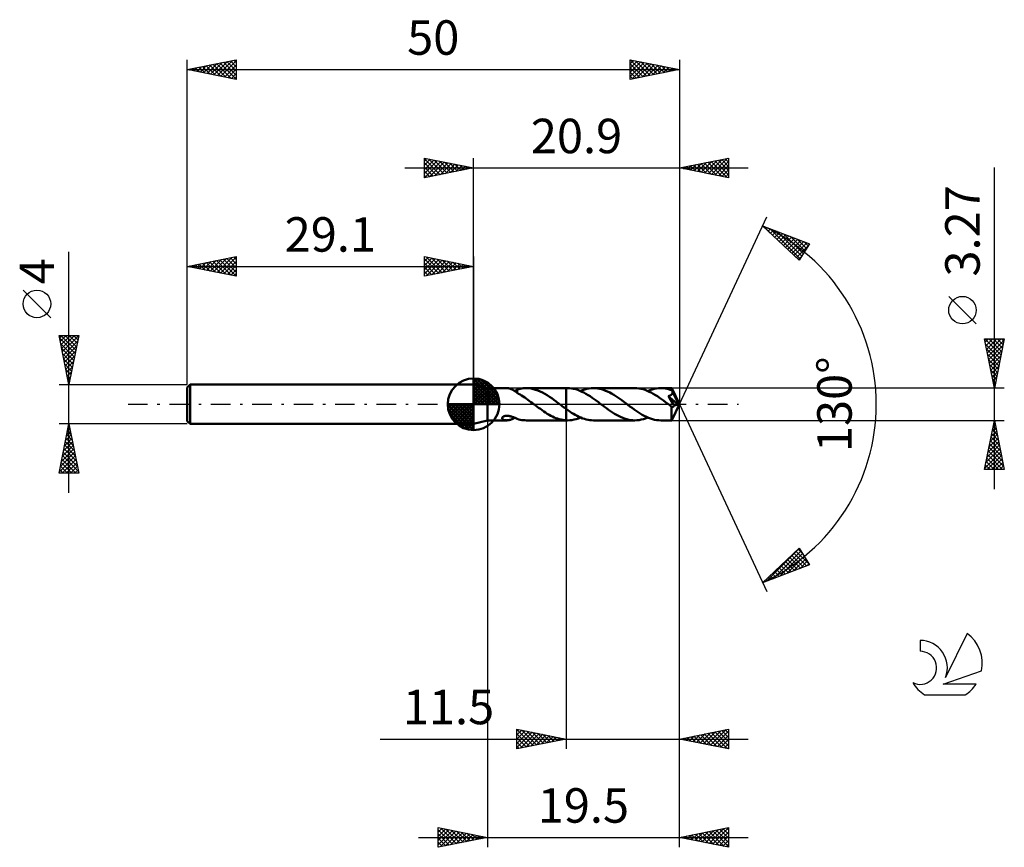
# Model space of a CAD drawing. Units: millimetres. Extents: x -17 to 83, y -45 to 39.
import ezdxf
from ezdxf.enums import TextEntityAlignment as Align

# ---------------------------------------------------------------- set-up
doc = ezdxf.new("R2010")
doc.units = ezdxf.units.MM
doc.header["$LTSCALE"] = 4.95
doc.linetypes.add('LONGDASH_DASH', pattern=[0.85, 0.4, -0.2, 0.05, -0.2])
for name, color, linetype in [('1', 4, 'CONTINUOUS'), ('2', 7, 'CONTINUOUS'), ('4', 2, 'LONGDASH_DASH'), ('CUT', 1, 'CONTINUOUS'), ('NOCUT', 7, 'CONTINUOUS'), ('SK1', 4, 'CONTINUOUS'), ('SK2', 7, 'CONTINUOUS'), ('SK4', 2, 'LONGDASH_DASH'), ('SK6', 5, 'CONTINUOUS')]:
    doc.layers.add(name, color=color, linetype=linetype)
doc.styles.get("Standard").update_dxf_attribs({"font": 'Monospac821 BT'})

msp = doc.modelspace()

# ---------------------------------------------------------------- linework, layer by layer
at = {"layer": '1', "color": 4, "linetype": 'CONTINUOUS', "lineweight": 50}
for p, q in [((30.5, 1.63), (29.1, 2)), ((29.1, -2), (29.1, 2)), ((30.5, 1.63), (32.46, 1.63)), ((30.5, -1.64), (30.5, 1.63)), ((32.54, 1.63), (32.48, 1.63)), ((32.6, 1.63), (32.54, 1.63)), ((32.66, 1.62), (32.6, 1.63)), ((32.72, 1.61), (32.66, 1.62)), ((32.78, 1.59), (32.72, 1.61)), ((32.84, 1.57), (32.78, 1.59)), ((32.9, 1.55), (32.84, 1.57)), ((32.95, 1.53), (32.9, 1.55)), ((33.01, 1.51), (32.95, 1.53)), ((33.07, 1.48), (33.01, 1.51)), ((33.13, 1.45), (33.07, 1.48)), ((33.19, 1.41), (33.13, 1.45)), ((33.24, 1.38), (33.19, 1.41)), ((33.3, 1.34), (33.24, 1.38)), ((33.26, 1.37), (33.31, 1.38)), ((33.35, 1.3), (33.3, 1.34)), ((33.31, 1.38), (33.35, 1.4)), ((33.35, 1.4), (33.39, 1.42)), ((33.41, 1.27), (33.35, 1.3)), ((33.39, 1.42), (33.43, 1.44)), ((33.46, 1.23), (33.41, 1.27)), ((33.43, 1.44), (33.48, 1.45)), ((33.52, 1.19), (33.46, 1.23)), ((33.48, 1.45), (33.52, 1.47)), ((33.52, 1.49), (33.68, 1.54)), ((33.52, 1.43), (33.52, 1.49)), ((33.52, 1.37), (33.52, 1.43)), ((33.52, 1.31), (33.52, 1.37)), ((33.52, 1.26), (33.52, 1.31)), ((33.52, 1.21), (33.52, 1.26)), ((33.52, 1.15), (33.52, 1.21)), ((33.52, 1.16), (33.52, 1.19)), ((33.67, 1.07), (33.52, 1.16)), ((33.82, 0.98), (33.67, 1.07)), ((33.68, 1.54), (33.83, 1.57)), ((33.83, 1.57), (33.99, 1.6)), ((33.99, 1.6), (34.15, 1.62)), ((34.15, 1.62), (34.31, 1.63)), ((34.31, 1.63), (34.46, 1.63)), ((34.44, 1.63), (38.5, 1.63)), ((34.7, 1.62), (34.46, 1.63)), ((34.93, 1.59), (34.7, 1.62)), ((35.16, 1.55), (34.93, 1.59)), ((35.4, 1.48), (35.16, 1.55)), ((35.63, 1.4), (35.4, 1.48)), ((35.86, 1.3), (35.63, 1.4)), ((36.1, 1.18), (35.86, 1.3)), ((36.33, 1.05), (36.1, 1.18)), ((36.56, 0.91), (36.33, 1.05)), ((38.64, 1.64), (38.5, 1.64)), ((38.5, 1.63), (38.5, 1.64)), ((38.5, -0.48), (38.5, 1.63)), ((38.5, -1.64), (38.5, 1.64)), ((38.85, 1.63), (38.64, 1.64)), ((39.06, 1.61), (38.85, 1.63)), ((39.26, 1.57), (39.06, 1.61)), ((39.47, 1.52), (39.26, 1.57)), ((39.68, 1.45), (39.47, 1.52)), ((39.89, 1.37), (39.68, 1.45)), ((40.1, 1.28), (39.89, 1.37)), ((39.95, 1.35), (40.17, 1.43)), ((40.3, 1.18), (40.1, 1.28)), ((40.17, 1.43), (40.39, 1.5)), ((40.51, 1.06), (40.3, 1.18)), ((40.39, 1.5), (40.61, 1.56)), ((40.72, 0.94), (40.51, 1.06)), ((40.61, 1.56), (40.83, 1.6)), ((40.83, 1.6), (41.05, 1.63)), ((41.05, 1.63), (41.27, 1.64)), ((41.48, 1.63), (41.27, 1.64)), ((45.47, 1.64), (41.27, 1.64)), ((41.68, 1.61), (41.48, 1.63)), ((41.89, 1.57), (41.68, 1.61)), ((42.09, 1.52), (41.89, 1.57)), ((42.3, 1.46), (42.09, 1.52)), ((42.5, 1.38), (42.3, 1.46)), ((42.71, 1.29), (42.5, 1.38)), ((42.92, 1.19), (42.71, 1.29)), ((43.12, 1.08), (42.92, 1.19)), ((43.33, 0.96), (43.12, 1.08)), ((45.68, 1.63), (45.47, 1.64)), ((45.89, 1.61), (45.68, 1.63)), ((46.1, 1.57), (45.89, 1.61)), ((46.31, 1.52), (46.1, 1.57)), ((46.52, 1.45), (46.31, 1.52)), ((46.72, 1.37), (46.52, 1.45)), ((46.93, 1.28), (46.72, 1.37)), ((46.79, 1.34), (47.01, 1.43)), ((47.14, 1.18), (46.93, 1.28)), ((47.01, 1.43), (47.23, 1.5)), ((47.35, 1.06), (47.14, 1.18)), ((47.23, 1.5), (47.45, 1.56)), ((47.56, 0.94), (47.35, 1.06)), ((47.45, 1.56), (47.67, 1.6)), ((47.67, 1.6), (47.89, 1.63)), ((47.89, 1.63), (48.1, 1.64)), ((48.27, 1.63), (48.1, 1.64)), ((49.22, 1.63), (48.1, 1.64)), ((48.43, 1.62), (48.27, 1.63)), ((48.59, 1.59), (48.43, 1.62)), ((48.75, 1.56), (48.59, 1.59)), ((48.91, 1.52), (48.75, 1.56)), ((49.08, 1.47), (48.91, 1.52)), ((49.24, 1.42), (49.08, 1.47)), ((49.19, 0.98), (49.21, 1)), ((49.21, 1), (49.23, 1.03)), ((49.23, 1.63), (49.22, 1.63)), ((50, 0), (49.22, 1.63)), ((49.22, 1.63), (49.22, 1.63)), ((49.22, 1.63), (49.22, 1.63)), ((49.22, 1.63), (49.22, 1.63)), ((49.22, 1.63), (49.22, 1.63)), ((49.22, 1.63), (49.22, 1.63)), ((49.22, 1.63), (49.22, 1.63)), ((49.23, 1.62), (49.23, 1.63)), ((49.23, 1.61), (49.23, 1.62)), ((49.23, 1.59), (49.23, 1.61)), ((49.23, 1.58), (49.23, 1.59)), ((49.23, 1.56), (49.23, 1.58)), ((49.23, 1.53), (49.23, 1.56)), ((49.24, 1.51), (49.23, 1.53)), ((49.23, 1.03), (49.25, 1.05)), ((49.24, 1.48), (49.24, 1.51)), ((50, 0), (49.24, 1.48)), ((49.24, 1.42), (49.24, 1.48)), ((49.25, 1.4), (49.24, 1.42)), ((49.26, 1.38), (49.25, 1.4)), ((49.25, 1.05), (49.26, 1.08)), ((49.27, 1.36), (49.26, 1.38)), ((49.26, 1.08), (49.28, 1.1)), ((49.28, 1.33), (49.27, 1.36)), ((49.29, 1.31), (49.28, 1.33)), ((49.28, 1.1), (49.29, 1.13)), ((49.29, 1.29), (49.29, 1.31)), ((49.3, 1.27), (49.29, 1.29)), ((49.29, 1.16), (49.3, 1.18)), ((49.29, 1.13), (49.29, 1.16)), ((49.3, 1.24), (49.3, 1.27)), ((49.58, 0.73), (49.3, 1.27)), ((49.3, 1.21), (49.3, 1.24)), ((49.3, 1.18), (49.3, 1.21)), ((33.98, 0.88), (33.82, 0.98)), ((34.13, 0.78), (33.98, 0.88)), ((34.29, 0.68), (34.13, 0.78)), ((34.44, 0.57), (34.29, 0.68)), ((34.6, 0.46), (34.44, 0.57)), ((34.76, 0.35), (34.6, 0.46)), ((34.91, 0.23), (34.76, 0.35)), ((35.07, 0.12), (34.91, 0.23)), ((35.22, 0), (35.07, 0.12)), ((35.24, -0.02), (35.22, 0)), ((36.8, 0.76), (36.56, 0.91)), ((37.03, 0.61), (36.8, 0.76)), ((37.26, 0.44), (37.03, 0.61)), ((37.49, 0.27), (37.26, 0.44)), ((37.73, 0.09), (37.49, 0.27)), ((37.75, 0.08), (37.73, 0.09)), ((37.77, 0.06), (37.75, 0.08)), ((37.79, 0.05), (37.77, 0.06)), ((37.81, 0.03), (37.79, 0.05)), ((37.83, 0.02), (37.81, 0.03)), ((37.85, 0), (37.83, 0.02)), ((37.95, -0.07), (37.85, 0)), ((40.93, 0.81), (40.72, 0.94)), ((41.14, 0.67), (40.93, 0.81)), ((41.35, 0.52), (41.14, 0.67)), ((41.56, 0.37), (41.35, 0.52)), ((41.77, 0.22), (41.56, 0.37)), ((41.97, 0.06), (41.77, 0.22)), ((42.18, -0.1), (41.97, 0.06)), ((43.53, 0.83), (43.33, 0.96)), ((43.74, 0.69), (43.53, 0.83)), ((43.94, 0.55), (43.74, 0.69)), ((44.15, 0.4), (43.94, 0.55)), ((44.35, 0.25), (44.15, 0.4)), ((44.56, 0.1), (44.35, 0.25)), ((44.77, -0.06), (44.56, 0.1)), ((47.77, 0.81), (47.56, 0.94)), ((47.97, 0.67), (47.77, 0.81)), ((48.18, 0.52), (47.97, 0.67)), ((48.39, 0.37), (48.18, 0.52)), ((48.6, 0.22), (48.39, 0.37)), ((48.81, 0.06), (48.6, 0.22)), ((49.02, -0.1), (48.81, 0.06)), ((48.98, 0.64), (48.86, 0.83)), ((49.89, -0.03), (48.86, 0.83)), ((48.86, 0.83), (48.89, 0.83)), ((48.89, 0.83), (48.92, 0.84)), ((48.92, 0.84), (48.95, 0.85)), ((48.95, 0.85), (48.98, 0.86)), ((48.98, 0.86), (49.01, 0.87)), ((49.1, 0.47), (48.98, 0.64)), ((49.01, 0.87), (49.04, 0.89)), ((49.04, 0.89), (49.07, 0.9)), ((49.07, 0.9), (49.09, 0.91)), ((49.09, 0.91), (49.12, 0.93)), ((49.21, 0.3), (49.1, 0.47)), ((49.12, 0.93), (49.15, 0.95)), ((49.15, 0.95), (49.17, 0.96)), ((49.17, 0.96), (49.19, 0.98)), ((49.31, 0.16), (49.21, 0.3)), ((49.22, -1.63), (50, 0)), ((49.39, 0.04), (49.31, 0.16)), ((49.45, -0.06), (49.39, 0.04)), ((49.7, 0.47), (49.58, 0.73)), ((49.77, 0.32), (49.7, 0.47)), ((49.81, 0.22), (49.77, 0.32)), ((49.85, 0.15), (49.81, 0.22)), ((49.87, 0.09), (49.85, 0.15)), ((49.88, 0.04), (49.87, 0.09)), ((49.88, 0.03), (49.88, 0.04)), ((50, 0), (49.88, 0.04)), ((50, 0), (49.88, 0.04)), ((49.88, 0.04), (49.88, 0.04)), ((49.88, 0.02), (49.88, 0.03)), ((49.89, 0.01), (49.88, 0.02)), ((49.89, 0), (49.89, 0.01)), ((49.89, -0.01), (49.89, 0)), ((35.26, -0.03), (35.24, -0.02)), ((35.28, -0.05), (35.26, -0.03)), ((35.31, -0.06), (35.28, -0.05)), ((35.33, -0.08), (35.31, -0.06)), ((35.35, -0.09), (35.33, -0.08)), ((35.52, -0.23), (35.35, -0.09)), ((35.7, -0.36), (35.52, -0.23)), ((35.88, -0.48), (35.7, -0.36)), ((36.05, -0.61), (35.88, -0.48)), ((36.23, -0.73), (36.05, -0.61)), ((36.4, -0.85), (36.23, -0.73)), ((36.58, -0.96), (36.4, -0.85)), ((36.76, -1.06), (36.58, -0.96)), ((38.04, -0.14), (37.95, -0.07)), ((38.13, -0.21), (38.04, -0.14)), ((38.22, -0.28), (38.13, -0.21)), ((38.31, -0.34), (38.22, -0.28)), ((38.41, -0.41), (38.31, -0.34)), ((38.5, -0.48), (38.41, -0.41)), ((38.5, -0.48), (38.5, -0.48)), ((38.5, -0.48), (38.5, -0.48)), ((38.5, -0.48), (38.5, -0.48)), ((38.5, -0.48), (38.5, -0.48)), ((38.5, -0.48), (38.5, -0.48)), ((38.68, -0.61), (38.5, -0.48)), ((38.87, -0.74), (38.68, -0.61)), ((39.05, -0.86), (38.87, -0.74)), ((39.24, -0.97), (39.05, -0.86)), ((39.42, -1.08), (39.24, -0.97)), ((42.39, -0.25), (42.18, -0.1)), ((42.59, -0.4), (42.39, -0.25)), ((42.8, -0.55), (42.59, -0.4)), ((43, -0.69), (42.8, -0.55)), ((43.21, -0.83), (43, -0.69)), ((43.42, -0.96), (43.21, -0.83)), ((43.62, -1.08), (43.42, -0.96)), ((44.98, -0.22), (44.77, -0.06)), ((45.19, -0.37), (44.98, -0.22)), ((45.4, -0.52), (45.19, -0.37)), ((45.6, -0.67), (45.4, -0.52)), ((45.81, -0.81), (45.6, -0.67)), ((46.02, -0.94), (45.81, -0.81)), ((46.23, -1.06), (46.02, -0.94)), ((49.05, -0.12), (49.02, -0.1)), ((49.08, -0.14), (49.05, -0.12)), ((49.11, -0.17), (49.08, -0.14)), ((49.14, -0.19), (49.11, -0.17)), ((49.17, -0.21), (49.14, -0.19)), ((49.2, -0.24), (49.17, -0.21)), ((49.22, -0.25), (49.2, -0.24)), ((49.2, -0.36), (49.2, -0.24)), ((49.2, -0.48), (49.2, -0.36)), ((49.2, -0.59), (49.2, -0.48)), ((49.2, -0.7), (49.2, -0.59)), ((49.2, -0.81), (49.2, -0.7)), ((49.2, -0.91), (49.2, -0.81)), ((49.2, -1.01), (49.2, -0.91)), ((49.24, -0.25), (49.22, -0.25)), ((49.26, -0.26), (49.24, -0.25)), ((49.28, -0.26), (49.26, -0.26)), ((49.3, -0.26), (49.28, -0.26)), ((49.3, -0.26), (49.32, -0.26)), ((49.32, -0.26), (49.34, -0.26)), ((49.34, -0.26), (49.36, -0.25)), ((49.36, -0.25), (49.38, -0.25)), ((49.38, -0.25), (49.4, -0.23)), ((49.4, -0.23), (49.42, -0.22)), ((49.42, -0.22), (49.44, -0.2)), ((49.44, -0.2), (49.46, -0.18)), ((49.5, -0.14), (49.45, -0.06)), ((49.46, -0.18), (49.48, -0.16)), ((49.48, -0.16), (49.5, -0.14)), ((49.5, -0.14), (49.89, -0.03)), ((49.89, -0.02), (49.89, -0.01)), ((49.89, -0.03), (49.89, -0.02)), ((29.1, -2), (30.5, -1.64)), ((30.5, -1.64), (32.46, -1.64)), ((32, -1.38), (32.02, -1.35)), ((32, -1.41), (32, -1.38)), ((32, -1.44), (32, -1.41)), ((32.01, -1.47), (32, -1.44)), ((32.03, -1.5), (32.01, -1.47)), ((32.02, -1.35), (32.04, -1.32)), ((32.06, -1.53), (32.03, -1.5)), ((32.04, -1.32), (32.07, -1.29)), ((32.09, -1.55), (32.06, -1.53)), ((32.07, -1.29), (32.11, -1.26)), ((32.13, -1.57), (32.09, -1.55)), ((32.11, -1.26), (32.15, -1.24)), ((32.17, -1.59), (32.13, -1.57)), ((32.15, -1.24), (32.2, -1.22)), ((32.21, -1.6), (32.17, -1.59)), ((32.2, -1.22), (32.25, -1.2)), ((32.26, -1.61), (32.21, -1.6)), ((32.25, -1.2), (32.31, -1.19)), ((32.31, -1.62), (32.26, -1.61)), ((32.31, -1.19), (32.36, -1.18)), ((32.37, -1.63), (32.31, -1.62)), ((32.36, -1.18), (32.42, -1.18)), ((32.42, -1.63), (32.37, -1.63)), ((32.42, -1.18), (32.48, -1.17)), ((32.48, -1.64), (32.42, -1.63)), ((32.54, -1.18), (32.48, -1.17)), ((32.48, -1.64), (32.54, -1.63)), ((32.61, -1.18), (32.54, -1.18)), ((32.54, -1.63), (32.6, -1.63)), ((32.6, -1.63), (32.66, -1.62)), ((32.68, -1.19), (32.61, -1.18)), ((32.66, -1.62), (32.72, -1.61)), ((32.75, -1.2), (32.68, -1.19)), ((32.72, -1.61), (32.78, -1.59)), ((32.82, -1.22), (32.75, -1.2)), ((32.78, -1.59), (32.84, -1.57)), ((32.89, -1.23), (32.82, -1.22)), ((32.84, -1.57), (32.91, -1.55)), ((32.95, -1.25), (32.89, -1.23)), ((32.91, -1.55), (32.97, -1.53)), ((33.02, -1.27), (32.95, -1.25)), ((32.97, -1.53), (33.03, -1.5)), ((33.08, -1.3), (33.02, -1.27)), ((33.03, -1.5), (33.09, -1.47)), ((33.15, -1.32), (33.08, -1.3)), ((33.09, -1.47), (33.15, -1.44)), ((33.21, -1.34), (33.15, -1.32)), ((33.15, -1.44), (33.2, -1.4)), ((33.2, -1.4), (33.26, -1.37)), ((33.27, -1.37), (33.21, -1.34)), ((33.33, -1.39), (33.27, -1.37)), ((33.4, -1.42), (33.33, -1.39)), ((33.46, -1.44), (33.4, -1.42)), ((33.52, -1.47), (33.46, -1.44)), ((33.52, -1.49), (33.52, -1.47)), ((33.68, -1.54), (33.52, -1.49)), ((33.83, -1.57), (33.68, -1.54)), ((33.99, -1.6), (33.83, -1.57)), ((34.15, -1.62), (33.99, -1.6)), ((34.31, -1.63), (34.15, -1.62)), ((34.46, -1.64), (34.31, -1.63)), ((34.44, -1.64), (38.5, -1.64)), ((36.93, -1.16), (36.76, -1.06)), ((37.1, -1.24), (36.93, -1.16)), ((37.28, -1.33), (37.1, -1.24)), ((37.45, -1.4), (37.28, -1.33)), ((37.63, -1.46), (37.45, -1.4)), ((37.8, -1.52), (37.63, -1.46)), ((37.98, -1.56), (37.8, -1.52)), ((38.15, -1.59), (37.98, -1.56)), ((38.32, -1.62), (38.15, -1.59)), ((38.5, -1.63), (38.32, -1.62)), ((38.5, -1.63), (38.5, -1.63)), ((38.5, -1.63), (38.5, -1.63)), ((38.5, -1.63), (38.5, -1.63)), ((38.5, -1.63), (38.5, -1.63)), ((38.5, -1.63), (38.5, -1.63)), ((38.5, -1.63), (38.5, -1.63)), ((38.52, -1.63), (38.5, -1.63)), ((38.5, -1.64), (38.5, -1.63)), ((38.5, -1.64), (38.5, -1.64)), ((38.5, -1.64), (38.64, -1.64)), ((38.54, -1.63), (38.52, -1.63)), ((38.56, -1.64), (38.54, -1.63)), ((38.58, -1.64), (38.56, -1.64)), ((38.6, -1.64), (38.58, -1.64)), ((38.62, -1.64), (38.6, -1.64)), ((38.64, -1.64), (38.62, -1.64)), ((38.64, -1.64), (38.86, -1.63)), ((38.86, -1.63), (39.08, -1.6)), ((39.08, -1.6), (39.3, -1.56)), ((39.3, -1.56), (39.52, -1.5)), ((39.61, -1.18), (39.42, -1.08)), ((39.52, -1.5), (39.74, -1.43)), ((39.79, -1.27), (39.61, -1.18)), ((39.74, -1.43), (39.95, -1.35)), ((39.98, -1.36), (39.79, -1.27)), ((40.16, -1.43), (39.98, -1.36)), ((40.35, -1.49), (40.16, -1.43)), ((40.53, -1.54), (40.35, -1.49)), ((40.72, -1.58), (40.53, -1.54)), ((40.9, -1.61), (40.72, -1.58)), ((41.09, -1.63), (40.9, -1.61)), ((41.27, -1.64), (41.09, -1.63)), ((41.27, -1.64), (45.47, -1.64)), ((43.83, -1.19), (43.62, -1.08)), ((44.03, -1.29), (43.83, -1.19)), ((44.24, -1.38), (44.03, -1.29)), ((44.44, -1.46), (44.24, -1.38)), ((44.65, -1.52), (44.44, -1.46)), ((44.86, -1.57), (44.65, -1.52)), ((45.06, -1.61), (44.86, -1.57)), ((45.27, -1.63), (45.06, -1.61)), ((45.47, -1.64), (45.27, -1.63)), ((45.47, -1.64), (45.69, -1.63)), ((45.69, -1.63), (45.91, -1.6)), ((45.91, -1.6), (46.13, -1.56)), ((46.13, -1.56), (46.35, -1.5)), ((46.44, -1.18), (46.23, -1.06)), ((46.35, -1.5), (46.57, -1.43)), ((46.65, -1.28), (46.44, -1.18)), ((46.57, -1.43), (46.79, -1.34)), ((46.86, -1.37), (46.65, -1.28)), ((47.06, -1.45), (46.86, -1.37)), ((47.27, -1.52), (47.06, -1.45)), ((47.48, -1.57), (47.27, -1.52)), ((47.69, -1.61), (47.48, -1.57)), ((47.9, -1.63), (47.69, -1.61)), ((48.1, -1.64), (47.9, -1.63)), ((48.1, -1.64), (49.22, -1.64)), ((49.2, -1.11), (49.2, -1.01)), ((49.21, -1.2), (49.2, -1.11)), ((49.21, -1.28), (49.21, -1.2)), ((49.21, -1.35), (49.21, -1.28)), ((49.21, -1.42), (49.21, -1.35)), ((49.21, -1.47), (49.21, -1.42)), ((49.21, -1.52), (49.21, -1.47)), ((49.21, -1.56), (49.21, -1.52)), ((49.22, -1.59), (49.21, -1.56)), ((49.22, -1.62), (49.22, -1.59)), ((49.22, -1.63), (49.22, -1.62)), ((49.22, -1.64), (49.22, -1.63)), ((49.22, -1.64), (49.22, -1.64)), ((49.22, -1.64), (49.22, -1.64)), ((49.22, -1.64), (49.22, -1.63)), ((49.22, -1.63), (49.22, -1.63)), ((49.22, -1.63), (49.22, -1.63)), ((49.22, -1.63), (49.22, -1.63))]:
    msp.add_line(p, q, dxfattribs=at)
at = {"layer": '2', "color": 7, "linetype": 'CONTINUOUS', "lineweight": 25}
for p, q in [((24.1, 23), (24.1, 25)), ((24.1, 25), (29.1, 24)), ((29.1, 2), (29.1, 25)), ((50, 25), (50, 0)), ((50, 24), (55, 25)), ((55, 25), (55, 23)), ((22.1, 24), (57, 24)), ((24.1, 24.7), (24.35, 24.95)), ((24.1, 24.94), (25.72, 23.32)), ((24.1, 24.27), (24.7, 24.88)), ((24.1, 23.85), (25.06, 24.81)), ((24.1, 23.43), (25.41, 24.74)), ((24.1, 23), (25.77, 24.67)), ((24.1, 24.52), (25.36, 23.25)), ((24.1, 24.09), (25.01, 23.18)), ((29.1, 24), (24.1, 23)), ((24.56, 24.91), (26.07, 23.39)), ((24.63, 23.11), (26.12, 24.6)), ((25.09, 24.8), (26.42, 23.46)), ((25.16, 23.21), (26.47, 24.53)), ((25.62, 24.7), (26.78, 23.54)), ((25.69, 23.32), (26.83, 24.45)), ((26.15, 24.59), (27.13, 23.61)), ((26.22, 23.42), (27.18, 24.38)), ((26.68, 24.48), (27.48, 23.68)), ((26.75, 23.53), (27.53, 24.31)), ((27.21, 24.38), (27.84, 23.75)), ((27.28, 23.64), (27.89, 24.24)), ((27.74, 24.27), (28.19, 23.82)), ((27.81, 23.74), (28.24, 24.17)), ((28.27, 24.17), (28.55, 23.89)), ((28.34, 23.85), (28.59, 24.1)), ((28.8, 24.06), (28.9, 23.96)), ((28.87, 23.95), (28.95, 24.03)), ((55, 23), (50, 24)), ((50.06, 24.01), (50.09, 23.98)), ((50.08, 23.98), (50.12, 24.02)), ((50.41, 24.08), (50.62, 23.88)), ((50.43, 23.91), (50.65, 24.13)), ((50.77, 24.15), (51.15, 23.77)), ((50.79, 23.84), (51.18, 24.24)), ((51.12, 24.22), (51.68, 23.66)), ((51.14, 23.77), (51.71, 24.34)), ((51.47, 24.29), (52.21, 23.56)), ((51.49, 23.7), (52.24, 24.45)), ((51.83, 24.37), (52.74, 23.45)), ((51.85, 23.63), (52.77, 24.55)), ((52.18, 24.44), (53.27, 23.35)), ((52.2, 23.56), (53.3, 24.66)), ((52.53, 24.51), (53.8, 23.24)), ((52.55, 23.49), (53.83, 24.77)), ((52.89, 24.58), (54.33, 23.13)), ((52.91, 23.42), (54.36, 24.87)), ((53.24, 24.65), (54.86, 23.03)), ((53.26, 23.35), (54.89, 24.98)), ((53.6, 24.72), (55, 23.31)), ((53.61, 23.28), (55, 24.66)), ((53.95, 24.79), (55, 23.74)), ((53.97, 23.21), (55, 24.24)), ((54.3, 24.86), (55, 24.16)), ((54.66, 24.93), (55, 24.59)), ((82, -8.64), (82, 24.04)), ((24.1, 23.67), (24.66, 23.11)), ((24.1, 23.24), (24.3, 23.04)), ((54.32, 23.14), (55, 23.81)), ((54.68, 23.06), (55, 23.39)), ((50, 0), (58.87, 19.03)), ((58.45, 18.13), (63.22, 16.31)), ((62.15, 14.62), (58.45, 18.13)), ((58.52, 18.1), (59.21, 17.4)), ((58.6, 17.99), (58.65, 18.05)), ((58.81, 17.78), (58.96, 17.93)), ((59.03, 17.58), (59.27, 17.81)), ((59.2, 17.84), (62.26, 14.78)), ((59.25, 17.37), (59.58, 17.7)), ((59.47, 17.16), (59.88, 17.58)), ((59.68, 16.96), (60.19, 17.46)), ((59.89, 17.58), (62.42, 15.05)), ((59.9, 16.75), (60.5, 17.35)), ((60.12, 16.54), (60.8, 17.23)), ((60.34, 16.34), (61.11, 17.11)), ((60.57, 17.32), (62.58, 15.31)), ((61.26, 17.06), (62.75, 15.57)), ((60.56, 16.13), (61.42, 16.99)), ((60.77, 15.92), (61.73, 16.88)), ((60.99, 15.72), (62.03, 16.76)), ((61.21, 15.51), (62.34, 16.64)), ((61.43, 15.3), (62.65, 16.53)), ((61.64, 15.1), (62.95, 16.41)), ((61.86, 14.89), (63.11, 16.14)), ((61.94, 16.79), (62.91, 15.83)), ((63.22, 16.31), (62.15, 14.62)), ((62.63, 16.53), (63.08, 16.09)), ((62.08, 14.69), (62.39, 15)), ((80.15, 8.16), (77.35, 10.96)), ((82, 1.63), (81, 6.63)), ((81, 6.63), (83, 6.63)), ((81.01, 6.63), (82.67, 4.98)), ((81.07, 6.3), (81.4, 6.63)), ((81.1, 6.12), (82.6, 4.63)), ((81.14, 5.95), (81.82, 6.63)), ((81.21, 5.6), (82.25, 6.63)), ((81.28, 5.24), (82.67, 6.63)), ((81.35, 4.89), (82.98, 6.52)), ((81.44, 6.63), (82.74, 5.33)), ((81.86, 6.63), (82.81, 5.69)), ((83, 6.63), (82, 1.63)), ((82.29, 6.63), (82.88, 6.04)), ((82.71, 6.63), (82.95, 6.39)), ((81.21, 5.59), (82.53, 4.27)), ((81.31, 5.06), (82.46, 3.92)), ((81.42, 4.54), (82.87, 5.99)), ((81.49, 4.18), (82.76, 5.46)), ((81.42, 4.53), (82.39, 3.57)), ((81.53, 4), (82.32, 3.21)), ((81.56, 3.83), (82.66, 4.93)), ((81.63, 3.48), (82.55, 4.4)), ((81.63, 3.47), (82.24, 2.86)), ((81.7, 3.12), (82.45, 3.87)), ((81.77, 2.77), (82.34, 3.34)), ((81.74, 2.94), (82.17, 2.5)), ((81.84, 2.42), (82.23, 2.81)), ((81.85, 2.41), (82.1, 2.15)), ((81.91, 2.06), (82.13, 2.27)), ((83, 1.63), (49.24, 1.63)), ((81.95, 1.88), (82.03, 1.8)), ((81.99, 1.71), (82.02, 1.74)), ((50, -35), (50, 0)), ((50, -45), (50, 0)), ((50, 0), (58.87, -19.03)), ((30.5, -1.64), (30.5, -45)), ((38.5, -1.64), (38.5, -35)), ((49.24, -1.64), (83, -1.64)), ((81, -6.64), (82, -1.64)), ((81.94, -1.93), (82.09, -2.08)), ((81.99, -1.67), (82.01, -1.66)), ((82, -1.64), (83, -6.64)), ((81.67, -3.26), (82.22, -2.72)), ((81.73, -2.99), (82.41, -3.67)), ((81.78, -2.73), (82.15, -2.37)), ((81.8, -2.64), (82.3, -3.14)), ((81.87, -2.28), (82.19, -2.61)), ((81.89, -2.2), (82.08, -2.01)), ((81.36, -4.85), (82.43, -3.78)), ((81.46, -4.32), (82.36, -3.43)), ((81.57, -3.79), (82.29, -3.07)), ((81.59, -3.7), (82.62, -4.73)), ((81.66, -3.34), (82.51, -4.2)), ((81.04, -6.45), (82.64, -4.84)), ((81.14, -5.92), (82.57, -4.49)), ((81.25, -5.38), (82.5, -4.13)), ((81.38, -4.76), (82.94, -6.32)), ((81.45, -4.4), (82.83, -5.79)), ((81.52, -4.05), (82.72, -5.26)), ((81.16, -5.82), (81.98, -6.64)), ((81.23, -5.46), (82.4, -6.64)), ((81.27, -6.64), (82.71, -5.2)), ((81.3, -5.11), (82.83, -6.64)), ((81.7, -6.64), (82.78, -5.55)), ((82.12, -6.64), (82.85, -5.9)), ((83, -6.64), (81, -6.64)), ((81.02, -6.53), (81.13, -6.64)), ((81.09, -6.17), (81.56, -6.64)), ((82.55, -6.64), (82.92, -6.26)), ((82.97, -6.64), (82.99, -6.61)), ((58.45, -18.13), (62.15, -14.62)), ((58.84, -17.98), (62.17, -14.65)), ((59.52, -17.72), (62.33, -14.91)), ((61.84, -14.92), (63.2, -16.28)), ((62.05, -14.71), (62.48, -15.13)), ((62.15, -14.62), (63.22, -16.31)), ((60.21, -17.46), (62.5, -15.17)), ((60.75, -15.95), (61.69, -16.89)), ((60.9, -17.19), (62.66, -15.43)), ((60.96, -15.74), (62, -16.77)), ((61.18, -15.54), (62.3, -16.66)), ((61.4, -15.33), (62.61, -16.54)), ((61.58, -16.93), (62.83, -15.69)), ((61.62, -15.12), (62.92, -16.42)), ((62.27, -16.67), (62.99, -15.95)), ((63.22, -16.31), (58.45, -18.13)), ((59.66, -16.98), (60.15, -17.48)), ((59.88, -16.78), (60.46, -17.36)), ((60.09, -16.57), (60.77, -17.24)), ((60.31, -16.36), (61.08, -17.13)), ((60.53, -16.16), (61.38, -17.01)), ((62.95, -16.41), (63.15, -16.21)), ((58.79, -17.81), (58.93, -17.95)), ((59.01, -17.6), (59.23, -17.83)), ((59.22, -17.4), (59.54, -17.71)), ((59.44, -17.19), (59.85, -17.59)), ((58.57, -18.01), (58.62, -18.06)), ((33.5, -35), (33.5, -33)), ((33.5, -33), (38.5, -34)), ((50, -34), (55, -33)), ((55, -33), (55, -35)), ((19.6, -34), (57, -34)), ((33.5, -33.17), (33.64, -33.03)), ((33.5, -33.04), (35.14, -34.67)), ((33.5, -33.59), (33.99, -33.1)), ((33.5, -34.02), (34.35, -33.17)), ((33.5, -34.44), (34.7, -33.24)), ((33.5, -34.87), (35.05, -33.31)), ((33.5, -33.46), (34.78, -34.74)), ((33.5, -33.88), (34.43, -34.81)), ((38.5, -34), (33.5, -35)), ((33.86, -34.93), (35.41, -33.38)), ((33.99, -33.1), (35.49, -34.6)), ((34.39, -34.82), (35.76, -33.45)), ((34.52, -33.2), (35.84, -34.53)), ((34.92, -34.72), (36.12, -33.52)), ((35.05, -33.31), (36.2, -34.46)), ((35.45, -34.61), (36.47, -33.59)), ((35.58, -33.42), (36.55, -34.39)), ((35.98, -34.5), (36.82, -33.66)), ((36.11, -33.52), (36.9, -34.32)), ((36.51, -34.4), (37.18, -33.74)), ((36.64, -33.63), (37.26, -34.25)), ((37.04, -34.29), (37.53, -33.81)), ((37.17, -33.73), (37.61, -34.18)), ((37.57, -34.19), (37.88, -33.88)), ((37.7, -33.84), (37.96, -34.11)), ((38.11, -34.08), (38.24, -33.95)), ((38.23, -33.95), (38.32, -34.04)), ((55, -35), (50, -34)), ((50.06, -33.99), (50.09, -34.02)), ((50.33, -34.07), (50.49, -33.9)), ((50.41, -33.92), (50.62, -34.12)), ((50.68, -34.14), (51.02, -33.8)), ((50.76, -33.85), (51.15, -34.23)), ((51.04, -34.21), (51.55, -33.69)), ((51.12, -33.78), (51.68, -34.34)), ((51.39, -34.28), (52.08, -33.58)), ((51.47, -33.71), (52.21, -34.44)), ((51.74, -34.35), (52.62, -33.48)), ((51.83, -33.63), (52.74, -34.55)), ((52.1, -34.42), (53.15, -33.37)), ((52.18, -33.56), (53.27, -34.65)), ((52.45, -34.49), (53.68, -33.26)), ((52.53, -33.49), (53.8, -34.76)), ((52.8, -34.56), (54.21, -33.16)), ((52.89, -33.42), (54.33, -34.87)), ((53.16, -34.63), (54.74, -33.05)), ((53.24, -33.35), (54.86, -34.97)), ((53.51, -34.7), (55, -33.21)), ((53.59, -33.28), (55, -34.69)), ((53.86, -34.77), (55, -33.64)), ((53.95, -33.21), (55, -34.26)), ((54.3, -33.14), (55, -33.84)), ((54.65, -33.07), (55, -33.42)), ((33.5, -34.31), (34.08, -34.88)), ((33.5, -34.73), (33.72, -34.96)), ((54.22, -34.84), (55, -34.06)), ((54.57, -34.91), (55, -34.49)), ((54.93, -34.99), (55, -34.91)), ((25.5, -45), (25.5, -43)), ((25.5, -43), (30.5, -44)), ((50, -44), (55, -43)), ((55, -43), (55, -45)), ((23.5, -44), (57, -44)), ((25.5, -43.05), (25.54, -43.01)), ((25.5, -43.47), (25.89, -43.08)), ((25.5, -43.9), (26.25, -43.15)), ((25.5, -44.32), (26.6, -43.22)), ((25.5, -43.22), (26.99, -44.7)), ((25.5, -44.74), (26.95, -43.29)), ((25.5, -43.64), (26.63, -44.77)), ((30.5, -44), (25.5, -45)), ((25.71, -44.96), (27.31, -43.36)), ((25.76, -43.05), (27.34, -44.63)), ((26.24, -44.85), (27.66, -43.43)), ((26.29, -43.16), (27.69, -44.56)), ((26.77, -44.75), (28.01, -43.5)), ((26.82, -43.26), (28.05, -44.49)), ((27.3, -44.64), (28.37, -43.57)), ((27.35, -43.37), (28.4, -44.42)), ((27.83, -44.53), (28.72, -43.64)), ((27.88, -43.48), (28.75, -44.35)), ((28.36, -44.43), (29.07, -43.71)), ((28.41, -43.58), (29.11, -44.28)), ((28.89, -44.32), (29.43, -43.79)), ((28.94, -43.69), (29.46, -44.21)), ((29.42, -44.22), (29.78, -43.86)), ((29.47, -43.79), (29.81, -44.14)), ((29.95, -44.11), (30.14, -43.93)), ((30, -43.9), (30.17, -44.07)), ((30.48, -44), (30.49, -44)), ((55, -45), (50, -44)), ((50.18, -44.04), (50.27, -43.95)), ((50.21, -43.96), (50.31, -44.06)), ((50.53, -44.11), (50.8, -43.84)), ((50.56, -43.89), (50.84, -44.17)), ((50.88, -44.18), (51.33, -43.73)), ((50.92, -43.82), (51.37, -44.27)), ((51.24, -44.25), (51.86, -43.63)), ((51.27, -43.75), (51.91, -44.38)), ((51.59, -44.32), (52.39, -43.52)), ((51.62, -43.68), (52.44, -44.49)), ((51.95, -44.39), (52.92, -43.42)), ((51.98, -43.6), (52.97, -44.59)), ((52.3, -44.46), (53.45, -43.31)), ((52.33, -43.53), (53.5, -44.7)), ((52.65, -44.53), (53.98, -43.2)), ((52.68, -43.46), (54.03, -44.81)), ((53.01, -44.6), (54.51, -43.1)), ((53.04, -43.39), (54.56, -44.91)), ((53.36, -44.67), (55, -43.03)), ((53.39, -43.32), (55, -44.93)), ((53.71, -44.74), (55, -43.46)), ((53.74, -43.25), (55, -44.51)), ((54.07, -44.81), (55, -43.88)), ((54.1, -43.18), (55, -44.08)), ((54.45, -43.11), (55, -43.66)), ((54.81, -43.04), (55, -43.23)), ((25.5, -44.07), (26.28, -44.84)), ((25.5, -44.49), (25.93, -44.91)), ((25.5, -44.91), (25.57, -44.99)), ((54.42, -44.88), (55, -44.3)), ((54.77, -44.95), (55, -44.73))]:
    msp.add_line(p, q, dxfattribs=at)
msp.add_circle((78.75, 9.56), 1.4, dxfattribs=at)
msp.add_arc((50, 0), 20, 295, 65, dxfattribs=at)
at = {"layer": '4', "color": 2, "linetype": 'LONGDASH_DASH', "lineweight": 25}
msp.add_line((29.1, 0), (50, 0), dxfattribs=at)
at = {"layer": 'CUT', "color": 1, "linetype": 'CONTINUOUS', "lineweight": 25}
for p, q in [((49.24, 1.63), (38.5, 1.63)), ((38.5, 1.63), (38.5, 0)), ((50, 0), (49.24, 1.63)), ((38.5, 0), (50, 0))]:
    msp.add_line(p, q, dxfattribs=at)
at = {"layer": 'NOCUT', "color": 7, "linetype": 'CONTINUOUS', "lineweight": 25}
for p, q in [((30.5, 1.63), (29.1, 2)), ((29.1, 2), (29.1, 0)), ((38.5, 1.63), (30.5, 1.63)), ((38.5, 0), (38.5, 1.64)), ((38.5, 1.64), (38.5, 1.63)), ((38.5, 1.63), (38.5, 0)), ((38.5, 1.63), (38.5, 0)), ((29.1, 0), (38.5, 0))]:
    msp.add_line(p, q, dxfattribs=at)
at = {"layer": 'SK1', "color": 4, "linetype": 'CONTINUOUS', "lineweight": 50}
for p, q in [((0.3, 2), (0, 1.7)), ((29.1, 2), (0.3, 2)), ((0.3, 2), (0.3, -2)), ((29.1, 0), (29.1, 2.62)), ((29.1, 2.56), (29.17, 2.62)), ((29.1, 2.19), (29.51, 2.59)), ((29.1, 2.56), (31.66, 0)), ((29.1, 1.81), (29.81, 2.53)), ((29.1, 1.44), (30.09, 2.43)), ((29.1, 1.07), (30.34, 2.31)), ((29.1, 2.19), (31.29, 0)), ((29.1, 0.7), (30.57, 2.17)), ((29.1, 0.33), (30.78, 2.01)), ((29.42, 2.6), (31.7, 0.32)), ((29.9, 2.5), (31.6, 0.8)), ((30.66, 2.11), (31.21, 1.56)), ((0, 1.7), (0, -1.7)), ((29.1, 1.81), (30.91, 0)), ((29.1, 1.44), (30.54, 0)), ((29.1, 1.07), (30.17, 0)), ((29.14, 0), (30.98, 1.83)), ((29.51, 0), (31.15, 1.64)), ((29.88, 0), (31.31, 1.42)), ((30.26, 0), (31.44, 1.19)), ((29.1, 0), (26.48, 0)), ((26.48, -0.07), (26.54, 0)), ((26.51, -0.41), (26.91, 0)), ((26.57, -0.71), (27.29, 0)), ((26.67, -0.99), (27.66, 0)), ((26.79, -1.24), (28.03, 0)), ((26.83, 0), (29.1, -2.27)), ((26.93, -1.47), (28.4, 0)), ((27.09, -1.68), (28.77, 0)), ((27.2, 0), (29.1, -1.9)), ((27.57, 0), (29.1, -1.53)), ((27.94, 0), (29.1, -1.16)), ((28.32, 0), (29.1, -0.78)), ((28.69, 0), (29.1, -0.41)), ((29.06, 0), (29.1, -0.04)), ((29.1, 0.7), (29.8, 0)), ((29.1, 0.33), (29.43, 0)), ((29.1, 0), (31.73, 0)), ((29.1, -2.62), (29.1, 0)), ((30.63, 0), (31.55, 0.93)), ((31, 0), (31.64, 0.65)), ((31.37, 0), (31.7, 0.33)), ((26.48, -0.02), (29.08, -2.62)), ((26.51, -0.42), (28.68, -2.59)), ((26.65, -0.93), (28.17, -2.45)), ((27.27, -1.88), (29.1, -0.04)), ((27.46, -2.05), (29.1, -0.41)), ((27.68, -2.21), (29.1, -0.78)), ((0, -1.7), (0.3, -2)), ((0.3, -2), (29.1, -2)), ((27.91, -2.34), (29.1, -1.16)), ((28.17, -2.45), (29.1, -1.53)), ((28.45, -2.54), (29.1, -1.9)), ((28.77, -2.6), (29.1, -2.27))]:
    msp.add_line(p, q, dxfattribs=at)
for start, end in [(90, 180), (0, 90), (180, 270), (270, 0)]:
    msp.add_arc((29.1, 0), 2.62, start, end, dxfattribs=at)
at = {"layer": 'SK2', "color": 7, "linetype": 'CONTINUOUS', "lineweight": 25}
for p, q in [((0, 4), (0, 35)), ((0, 34), (5, 35)), ((5, 35), (5, 33)), ((45, 33), (45, 35)), ((45, 35), (50, 34)), ((50, 35), (50, 0)), ((0, 34), (50, 34)), ((5, 33), (0, 34)), ((0.16, 34.03), (0.24, 33.95)), ((0.26, 33.95), (0.39, 34.08)), ((0.51, 34.1), (0.77, 33.85)), ((0.61, 33.88), (0.92, 34.18)), ((0.87, 34.17), (1.3, 33.74)), ((0.96, 33.81), (1.45, 34.29)), ((1.22, 34.24), (1.83, 33.63)), ((1.32, 33.74), (1.98, 34.4)), ((1.57, 34.31), (2.36, 33.53)), ((1.67, 33.67), (2.51, 34.5)), ((1.93, 34.39), (2.89, 33.42)), ((2.03, 33.59), (3.04, 34.61)), ((2.28, 34.46), (3.42, 33.32)), ((2.38, 33.52), (3.57, 34.71)), ((2.63, 34.53), (3.95, 33.21)), ((2.73, 33.45), (4.1, 34.82)), ((2.99, 34.6), (4.48, 33.1)), ((3.09, 33.38), (4.63, 34.93)), ((3.34, 34.67), (5, 33.01)), ((3.44, 33.31), (5, 34.87)), ((3.69, 34.74), (5, 33.43)), ((3.79, 33.24), (5, 34.45)), ((4.05, 34.81), (5, 33.86)), ((4.15, 33.17), (5, 34.02)), ((4.4, 34.88), (5, 34.28)), ((4.76, 34.95), (5, 34.71)), ((45, 34.99), (45.01, 35)), ((45, 34.57), (45.36, 34.93)), ((45, 34.14), (45.71, 34.86)), ((45, 33.72), (46.07, 34.79)), ((45, 33.29), (46.42, 34.72)), ((45, 34.59), (46.32, 33.26)), ((45, 34.16), (45.97, 33.19)), ((50, 34), (45, 33)), ((45.01, 35), (46.68, 33.34)), ((45.16, 33.03), (46.77, 34.65)), ((45.54, 34.89), (47.03, 33.41)), ((45.69, 33.14), (47.13, 34.57)), ((46.08, 34.78), (47.38, 33.48)), ((46.22, 33.24), (47.48, 34.5)), ((46.61, 34.68), (47.74, 33.55)), ((46.75, 33.35), (47.84, 34.43)), ((47.14, 34.57), (48.09, 33.62)), ((47.28, 33.46), (48.19, 34.36)), ((47.67, 34.47), (48.44, 33.69)), ((47.81, 33.56), (48.54, 34.29)), ((48.2, 34.36), (48.8, 33.76)), ((48.34, 33.67), (48.9, 34.22)), ((48.73, 34.25), (49.15, 33.83)), ((48.87, 33.77), (49.25, 34.15)), ((49.26, 34.15), (49.5, 33.9)), ((49.4, 33.88), (49.6, 34.08)), ((49.79, 34.04), (49.86, 33.97)), ((49.93, 33.99), (49.96, 34.01)), ((4.5, 33.1), (5, 33.6)), ((4.85, 33.03), (5, 33.18)), ((45, 33.74), (45.62, 33.12)), ((45, 33.31), (45.26, 33.05)), ((-12, -9), (-12, 15.47)), ((0, 2), (0, 15)), ((0, 14), (5, 15)), ((5, 15), (5, 13)), ((24.1, 13), (24.1, 15)), ((24.1, 15), (29.1, 14)), ((29.1, 15), (29.1, 2)), ((0, 14), (29.1, 14)), ((5, 13), (0, 14)), ((0.16, 14.03), (0.24, 13.95)), ((0.21, 13.96), (0.31, 14.06)), ((0.51, 14.1), (0.77, 13.85)), ((0.56, 13.89), (0.84, 14.17)), ((0.87, 14.17), (1.3, 13.74)), ((0.91, 13.82), (1.37, 14.27)), ((1.22, 14.24), (1.83, 13.63)), ((1.27, 13.75), (1.9, 14.38)), ((1.57, 14.31), (2.36, 13.53)), ((1.62, 13.68), (2.43, 14.49)), ((1.93, 14.39), (2.89, 13.42)), ((1.98, 13.6), (2.96, 14.59)), ((2.28, 14.46), (3.42, 13.32)), ((2.33, 13.53), (3.49, 14.7)), ((2.63, 14.53), (3.95, 13.21)), ((2.68, 13.46), (4.02, 14.8)), ((2.99, 14.6), (4.48, 13.1)), ((3.04, 13.39), (4.55, 14.91)), ((3.34, 14.67), (5, 13.01)), ((3.39, 13.32), (5, 14.93)), ((3.69, 14.74), (5, 13.43)), ((3.74, 13.25), (5, 14.51)), ((4.05, 14.81), (5, 13.86)), ((4.1, 13.18), (5, 14.08)), ((4.4, 14.88), (5, 14.28)), ((4.75, 14.95), (5, 14.71)), ((24.1, 14.94), (24.15, 14.99)), ((24.1, 14.52), (24.5, 14.92)), ((24.1, 14.09), (24.86, 14.85)), ((24.1, 13.67), (25.21, 14.78)), ((24.1, 14.76), (25.57, 13.29)), ((24.1, 13.24), (25.56, 14.71)), ((24.1, 14.33), (25.21, 13.22)), ((29.1, 14), (24.1, 13)), ((24.33, 14.95), (25.92, 13.36)), ((24.33, 13.05), (25.92, 14.64)), ((24.86, 14.85), (26.27, 13.43)), ((24.86, 13.15), (26.27, 14.57)), ((25.39, 14.74), (26.63, 13.51)), ((25.39, 13.26), (26.62, 14.5)), ((25.92, 14.64), (26.98, 13.58)), ((25.92, 13.36), (26.98, 14.42)), ((26.45, 14.53), (27.33, 13.65)), ((26.45, 13.47), (27.33, 14.35)), ((26.98, 14.42), (27.69, 13.72)), ((26.98, 13.58), (27.69, 14.28)), ((27.51, 14.32), (28.04, 13.79)), ((27.51, 13.68), (28.04, 14.21)), ((28.04, 14.21), (28.39, 13.86)), ((28.04, 13.79), (28.39, 14.14)), ((28.57, 14.11), (28.75, 13.93)), ((28.57, 13.89), (28.75, 14.07)), ((29.1, 14), (29.1, 14)), ((4.45, 13.11), (5, 13.66)), ((4.8, 13.04), (5, 13.24)), ((24.1, 13.91), (24.86, 13.15)), ((24.1, 13.49), (24.5, 13.08)), ((24.1, 13.06), (24.15, 13.01)), ((-13.85, 8.79), (-16.65, 11.59)), ((-12, 2), (-13, 7)), ((-13, 7), (-11, 7)), ((-12.95, 6.74), (-12.69, 7)), ((-12.88, 6.39), (-12.27, 7)), ((-12.81, 6.03), (-11.84, 7)), ((-12.81, 7), (-11.3, 5.49)), ((-12.74, 5.68), (-11.42, 7)), ((-12.38, 7), (-11.23, 5.85)), ((-11, 7), (-12, 2)), ((-11.96, 7), (-11.16, 6.2)), ((-11.54, 7), (-11.09, 6.55)), ((-11.11, 7), (-11.02, 6.91)), ((-12.94, 6.71), (-11.37, 5.14)), ((-12.84, 6.18), (-11.44, 4.79)), ((-12.67, 5.33), (-11, 6.99)), ((-12.59, 4.97), (-11.11, 6.46)), ((-12.73, 5.65), (-11.51, 4.43)), ((-12.62, 5.12), (-11.58, 4.08)), ((-12.52, 4.62), (-11.21, 5.93)), ((-12.45, 4.27), (-11.32, 5.4)), ((-12.52, 4.59), (-11.65, 3.73)), ((-12.41, 4.06), (-11.73, 3.37)), ((-12.38, 3.91), (-11.43, 4.87)), ((-12.31, 3.56), (-11.53, 4.34)), ((-12.31, 3.53), (-11.8, 3.02)), ((-12.24, 3.21), (-11.64, 3.81)), ((-12.17, 2.85), (-11.74, 3.28)), ((-13, 2), (0, 2)), ((-12.2, 3), (-11.87, 2.66)), ((-12.1, 2.5), (-11.85, 2.75)), ((-12.09, 2.47), (-11.94, 2.31)), ((-12.03, 2.15), (-11.96, 2.22)), ((-13, -7), (-12, -2)), ((-12, -2), (-11, -7)), ((-12, -2), (-13, -2)), ((-12.23, -3.15), (-11.85, -2.76)), ((-12.15, -2.75), (-11.78, -3.12)), ((-12.12, -2.61), (-11.92, -2.41)), ((-12.08, -2.4), (-11.88, -2.59)), ((-12.02, -2.08), (-11.99, -2.06)), ((-12.01, -2.04), (-11.99, -2.06)), ((0, -2), (-12, -2)), ((-12.55, -4.74), (-11.64, -3.82)), ((-12.44, -4.21), (-11.71, -3.47)), ((-12.36, -3.81), (-11.46, -4.71)), ((-12.34, -3.68), (-11.78, -3.12)), ((-12.29, -3.46), (-11.56, -4.18)), ((-12.22, -3.1), (-11.67, -3.65)), ((-12.87, -6.33), (-11.42, -4.88)), ((-12.76, -5.8), (-11.49, -4.53)), ((-12.65, -5.27), (-11.56, -4.18)), ((-12.57, -4.87), (-11.14, -6.31)), ((-12.5, -4.52), (-11.24, -5.78)), ((-12.43, -4.16), (-11.35, -5.24)), ((-12.97, -6.86), (-11.35, -5.24)), ((-12.79, -5.93), (-11.72, -7)), ((-12.72, -5.58), (-11.29, -7)), ((-12.69, -7), (-11.28, -5.59)), ((-12.64, -5.22), (-11.03, -6.84)), ((-12.27, -7), (-11.21, -5.95)), ((-13, -6.99), (-12.99, -7)), ((-11, -7), (-13, -7)), ((-12.93, -6.64), (-12.57, -7)), ((-12.86, -6.28), (-12.14, -7)), ((-11.84, -7), (-11.14, -6.3)), ((-11.42, -7), (-11.07, -6.65))]:
    msp.add_line(p, q, dxfattribs=at)
msp.add_circle((-15.25, 10.19), 1.4, dxfattribs=at)
at = {"layer": 'SK4', "color": 2, "linetype": 'LONGDASH_DASH', "lineweight": 25}
msp.add_line((-6, 0), (56, 0), dxfattribs=at)
at = {"layer": 'SK6', "color": 5, "linetype": 'CONTINUOUS', "lineweight": 25}
for p, q in [((74.44, -23.98), (74.44, -25.09)), ((79.23, -23.28), (77.04, -27.74)), ((76.78, -28.44), (80.7, -27.08)), ((80.14, -28.44), (76.78, -28.44)), ((74.9, -29.52), (79.04, -29.52))]:
    msp.add_line(p, q, dxfattribs=at)
for centre, radius, start, end in [((74.46, -26.75), 2.76, 338.9379, 90.4446), ((76.97, -26.33), 3.8, 348.7239, 53.4691), ((74.45, -26.77), 1.68, 243.4215, 90.3602), ((76.97, -26.33), 3.8, 210.5484, 236.978), ((76.97, -26.33), 3.8, 303.022, 326.3732)]:
    msp.add_arc(centre, radius, start, end, dxfattribs=at)

# ---------------------------------------------------------------- texts
at = {"layer": '2', "color": 7, "linetype": 'CONTINUOUS', "lineweight": 25}
for s, p in [('20.9', (39.55, 25.5)), ('11.5', (26.55, -32.5)), ('19.5', (40.25, -42.5))]:
    msp.add_text(s, height=3.5, dxfattribs=at).set_placement(p, align=Align.CENTER)
for s, p in [('3.27', (80.5, 17.61)), ('130°', (67.5, 0))]:
    msp.add_text(s, height=3.5, rotation=90, dxfattribs=at).set_placement(p, align=Align.CENTER)
at = {"layer": 'SK2', "color": 7, "linetype": 'CONTINUOUS', "lineweight": 25}
for s, p in [('50', (25, 35.5)), ('29.1', (14.55, 15.5))]:
    msp.add_text(s, height=3.5, dxfattribs=at).set_placement(p, align=Align.CENTER)
msp.add_text('4', height=3.5, rotation=90, dxfattribs=at).set_placement((-13.5, 13.51), align=Align.CENTER)

doc.saveas('drawing.dxf')
